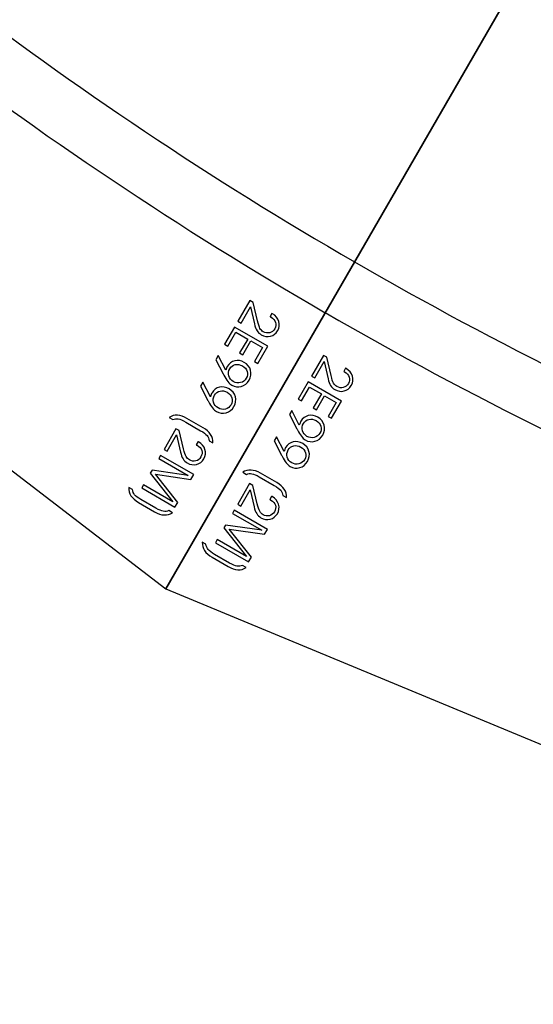
# Model space of a CAD drawing. Units: millimetres. Extents: x -14298 to 15102, y -5538 to 9662.
# Drawn here: x -10956 to -10553, y -4338 to -3566 of the extents above; entities that cross this region are included whole.
import ezdxf

# ---------------------------------------------------------------- set-up
doc = ezdxf.new("R2010")
doc.units = ezdxf.units.MM
doc.header["$MEASUREMENT"] = 0
doc.layers.add('Layer 1', color=7, linetype='Continuous')

msp = doc.modelspace()

# ---------------------------------------------------------------- linework, layer by layer
at = {"layer": 'Layer 1', "color": 1}
for points in [[(-10568.183, -3539.5196), (-10568.183, -3539.5196), (-10841.1802, -4012.3649), (-10841.1802, -4012.3649), (-10841.1802, -4012.3649), (-10841.1802, -4012.3649), (-11516.8882, -3493.8776), (-11516.8882, -3493.8776), (-11516.8882, -3493.8776), (-11516.8882, -3493.8776), (-11130.8102, -3107.802), (-11130.8102, -3107.802), (-11130.8102, -3107.802), (-11130.8102, -3107.802), (-10568.183, -3539.5196), (-10568.183, -3539.5196)], [(-9912.9903, -3810.9007), (-9912.9903, -3810.9007), (-10054.3068, -4338.298), (-10054.3068, -4338.298), (-10054.3068, -4338.298), (-10054.3068, -4338.298), (-10841.1804, -4012.365), (-10841.1804, -4012.365), (-10841.1804, -4012.365), (-10841.1804, -4012.365), (-10568.1793, -3539.5131), (-10568.1793, -3539.5131), (-10568.1793, -3539.5131), (-10568.1793, -3539.5131), (-9912.9903, -3810.9007), (-9912.9903, -3810.9007)]]:
    msp.add_open_spline(points, degree=3, knots=[0, 0, 0, 0, 0.25, 0.25, 0.25, 0.25, 0.5, 0.5, 0.5, 0.5, 0.75, 0.75, 0.75, 0.75, 1, 1, 1, 1], dxfattribs=at)
at = {"layer": 'Layer 1'}
for points in [[(-11307.3808, -3284.2727), (-11124.0593, -3467.593), (-10917.4984, -3626.0923), (-10692.977, -3755.7199)], [(-11339.9075, -3316.7992), (-11153.7434, -3502.9621), (-10943.9796, -3663.919), (-10715.9767, -3795.5566)], [(-10693.0604, -3755.6739), (-10468.5402, -3885.3006), (-10227.9965, -3984.9369), (-9977.5766, -4052.0363)], [(-10716.0605, -3795.5112), (-10488.0588, -3927.148), (-10243.7852, -4028.3292), (-9989.4823, -4096.469)]]:
    msp.add_open_spline(points, degree=3, dxfattribs=at)
for points, knots in [([(-10784.567, -3802.2595), (-10784.567, -3802.2595), (-10775.2362, -3786.098), (-10775.2362, -3786.098), (-10775.2362, -3786.098), (-10775.2362, -3786.098), (-10772.7126, -3787.555), (-10772.7126, -3787.555), (-10772.7126, -3787.555), (-10772.7126, -3787.555), (-10769.2783, -3801.856), (-10769.2783, -3801.856), (-10769.2783, -3801.856), (-10768.6039, -3804.6813), (-10767.9302, -3806.6752), (-10767.2703, -3807.8464), (-10767.2703, -3807.8464), (-10766.6104, -3809.0177), (-10765.741, -3809.9106), (-10764.6656, -3810.5315), (-10764.6656, -3810.5315), (-10763.0341, -3811.4734), (-10761.3585, -3811.7321), (-10759.6352, -3811.3014), (-10759.6352, -3811.3014), (-10757.912, -3810.8706), (-10756.5788, -3809.8316), (-10755.6264, -3808.1819), (-10755.6264, -3808.1819), (-10754.6492, -3806.4893), (-10754.4282, -3804.8083), (-10754.9729, -3803.1415), (-10754.9729, -3803.1415), (-10755.5177, -3801.4744), (-10756.7219, -3800.103), (-10758.5978, -3799.02), (-10758.5978, -3799.02), (-10758.6895, -3798.9671), (-10758.8213, -3798.8992), (-10758.9811, -3798.8232), (-10758.9811, -3798.8232), (-10759.1471, -3798.7436), (-10759.2667, -3798.6828), (-10759.3522, -3798.6334), (-10759.3522, -3798.6334), (-10759.3522, -3798.6334), (-10757.8952, -3796.1098), (-10757.8952, -3796.1098), (-10757.8952, -3796.1098), (-10757.8952, -3796.1098), (-10757.5041, -3796.3356), (-10757.5041, -3796.3356), (-10757.5041, -3796.3356), (-10754.8768, -3797.8525), (-10753.1827, -3799.8571), (-10752.4255, -3802.3555), (-10752.4255, -3802.3555), (-10751.6742, -3804.8504), (-10751.9994, -3807.3185), (-10753.4034, -3809.7504), (-10753.4034, -3809.7504), (-10754.6805, -3811.9623), (-10756.5579, -3813.3794), (-10759.0451, -3814.0047), (-10759.0451, -3814.0047), (-10761.5324, -3814.6298), (-10763.9444, -3814.2637), (-10766.2785, -3812.9161), (-10766.2785, -3812.9161), (-10767.6289, -3812.1364), (-10768.7373, -3811.0648), (-10769.5941, -3809.6983), (-10769.5941, -3809.6983), (-10770.4545, -3808.338), (-10771.1327, -3806.5777), (-10771.6315, -3804.4079), (-10771.6315, -3804.4079), (-10771.6315, -3804.4079), (-10774.667, -3790.9401), (-10774.667, -3790.9401), (-10774.667, -3790.9401), (-10774.667, -3790.9401), (-10782.0435, -3803.7164), (-10782.0435, -3803.7164), (-10782.0435, -3803.7164), (-10782.0435, -3803.7164), (-10784.567, -3802.2595), (-10784.567, -3802.2595)], [0, 0, 0, 0, 0.04545455, 0.04545455, 0.04545455, 0.04545455, 0.09090909, 0.09090909, 0.09090909, 0.09090909, 0.13636364, 0.13636364, 0.13636364, 0.13636364, 0.18181818, 0.18181818, 0.18181818, 0.18181818, 0.22727273, 0.22727273, 0.22727273, 0.22727273, 0.27272727, 0.27272727, 0.27272727, 0.27272727, 0.31818182, 0.31818182, 0.31818182, 0.31818182, 0.36363636, 0.36363636, 0.36363636, 0.36363636, 0.40909091, 0.40909091, 0.40909091, 0.40909091, 0.45454545, 0.45454545, 0.45454545, 0.45454545, 0.5, 0.5, 0.5, 0.5, 0.54545455, 0.54545455, 0.54545455, 0.54545455, 0.59090909, 0.59090909, 0.59090909, 0.59090909, 0.63636364, 0.63636364, 0.63636364, 0.63636364, 0.68181818, 0.68181818, 0.68181818, 0.68181818, 0.72727273, 0.72727273, 0.72727273, 0.72727273, 0.77272727, 0.77272727, 0.77272727, 0.77272727, 0.81818182, 0.81818182, 0.81818182, 0.81818182, 0.86363636, 0.86363636, 0.86363636, 0.86363636, 0.90909091, 0.90909091, 0.90909091, 0.90909091, 0.95454545, 0.95454545, 0.95454545, 0.95454545, 1, 1, 1, 1]), ([(-10774.3275, -3817.7275), (-10774.3275, -3817.7275), (-10780.6527, -3828.6831), (-10780.6527, -3828.6831), (-10780.6527, -3828.6831), (-10780.6527, -3828.6831), (-10783.2312, -3827.1944), (-10783.2312, -3827.1944), (-10783.2312, -3827.1944), (-10783.2312, -3827.1944), (-10776.906, -3816.2388), (-10776.906, -3816.2388), (-10776.906, -3816.2388), (-10776.906, -3816.2388), (-10786.1814, -3810.8837), (-10786.1814, -3810.8837), (-10786.1814, -3810.8837), (-10786.1814, -3810.8837), (-10792.5066, -3821.8392), (-10792.5066, -3821.8392), (-10792.5066, -3821.8392), (-10792.5066, -3821.8392), (-10795.0301, -3820.3823), (-10795.0301, -3820.3823), (-10795.0301, -3820.3823), (-10795.0301, -3820.3823), (-10787.2163, -3806.8482), (-10787.2163, -3806.8482), (-10787.2163, -3806.8482), (-10787.2163, -3806.8482), (-10761.1498, -3821.8977), (-10761.1498, -3821.8977), (-10761.1498, -3821.8977), (-10761.1498, -3821.8977), (-10768.9637, -3835.4317), (-10768.9637, -3835.4317), (-10768.9637, -3835.4317), (-10768.9637, -3835.4317), (-10771.524, -3833.9536), (-10771.524, -3833.9536), (-10771.524, -3833.9536), (-10771.524, -3833.9536), (-10765.1988, -3822.998), (-10765.1988, -3822.998), (-10765.1988, -3822.998), (-10765.1988, -3822.998), (-10774.3275, -3817.7275), (-10774.3275, -3817.7275)], [0, 0, 0, 0, 0.08333333, 0.08333333, 0.08333333, 0.08333333, 0.16666667, 0.16666667, 0.16666667, 0.16666667, 0.25, 0.25, 0.25, 0.25, 0.33333333, 0.33333333, 0.33333333, 0.33333333, 0.41666667, 0.41666667, 0.41666667, 0.41666667, 0.5, 0.5, 0.5, 0.5, 0.58333333, 0.58333333, 0.58333333, 0.58333333, 0.66666667, 0.66666667, 0.66666667, 0.66666667, 0.75, 0.75, 0.75, 0.75, 0.83333333, 0.83333333, 0.83333333, 0.83333333, 0.91666667, 0.91666667, 0.91666667, 0.91666667, 1, 1, 1, 1]), ([(-10801.9939, -3832.4438), (-10801.9939, -3832.4438), (-10800.1453, -3829.242), (-10800.1453, -3829.242), (-10800.1453, -3829.242), (-10800.1453, -3829.242), (-10794.2089, -3840.7756), (-10794.2089, -3840.7756), (-10794.2089, -3840.7756), (-10794.0163, -3840.1455), (-10793.8177, -3839.5758), (-10793.6133, -3839.0665), (-10793.6133, -3839.0665), (-10793.4124, -3838.5633), (-10793.1995, -3838.1241), (-10792.9808, -3837.7453), (-10792.9808, -3837.7453), (-10791.6155, -3835.3807), (-10789.6618, -3833.9016), (-10787.1256, -3833.3047), (-10787.1256, -3833.3047), (-10784.5833, -3832.7113), (-10782.0675, -3833.1374), (-10779.5745, -3834.5767), (-10779.5745, -3834.5767), (-10777.0082, -3836.0584), (-10775.3712, -3838.1196), (-10774.6601, -3840.7543), (-10774.6601, -3840.7543), (-10773.9428, -3843.3925), (-10774.3333, -3846.0022), (-10775.822, -3848.5806), (-10775.822, -3848.5806), (-10777.2825, -3851.1103), (-10779.3209, -3852.7359), (-10781.9435, -3853.4541), (-10781.9435, -3853.4541), (-10784.5633, -3854.1818), (-10787.0813, -3853.8442), (-10789.4888, -3852.4542), (-10789.4888, -3852.4542), (-10791.5785, -3851.2477), (-10793.6583, -3848.6132), (-10795.7222, -3844.5538), (-10795.7222, -3844.5538), (-10795.9235, -3844.1687), (-10796.0798, -3843.8748), (-10796.1874, -3843.6661), (-10796.1874, -3843.6661), (-10796.1874, -3843.6661), (-10801.9939, -3832.4438), (-10801.9939, -3832.4438)], [0, 0, 0, 0, 0.07692308, 0.07692308, 0.07692308, 0.07692308, 0.15384615, 0.15384615, 0.15384615, 0.15384615, 0.23076923, 0.23076923, 0.23076923, 0.23076923, 0.30769231, 0.30769231, 0.30769231, 0.30769231, 0.38461538, 0.38461538, 0.38461538, 0.38461538, 0.46153846, 0.46153846, 0.46153846, 0.46153846, 0.53846154, 0.53846154, 0.53846154, 0.53846154, 0.61538462, 0.61538462, 0.61538462, 0.61538462, 0.69230769, 0.69230769, 0.69230769, 0.69230769, 0.76923077, 0.76923077, 0.76923077, 0.76923077, 0.84615385, 0.84615385, 0.84615385, 0.84615385, 0.92307692, 0.92307692, 0.92307692, 0.92307692, 1, 1, 1, 1]), ([(-10726.7225, -3845.2564), (-10726.7225, -3845.2564), (-10717.3916, -3829.0947), (-10717.3916, -3829.0947), (-10717.3916, -3829.0947), (-10717.3916, -3829.0947), (-10714.8681, -3830.5517), (-10714.8681, -3830.5517), (-10714.8681, -3830.5517), (-10714.8681, -3830.5517), (-10711.4339, -3844.8528), (-10711.4339, -3844.8528), (-10711.4339, -3844.8528), (-10710.7595, -3847.6781), (-10710.0858, -3849.672), (-10709.4259, -3850.8433), (-10709.4259, -3850.8433), (-10708.766, -3852.0146), (-10707.8966, -3852.9075), (-10706.8212, -3853.5284), (-10706.8212, -3853.5284), (-10705.1898, -3854.4703), (-10703.5141, -3854.729), (-10701.7908, -3854.2982), (-10701.7908, -3854.2982), (-10700.0676, -3853.8674), (-10698.7345, -3852.8283), (-10697.782, -3851.1786), (-10697.782, -3851.1786), (-10696.8048, -3849.4861), (-10696.5838, -3847.8051), (-10697.1285, -3846.1382), (-10697.1285, -3846.1382), (-10697.6733, -3844.4711), (-10698.8775, -3843.0997), (-10700.7533, -3842.0167), (-10700.7533, -3842.0167), (-10700.845, -3841.9638), (-10700.9768, -3841.8958), (-10701.1366, -3841.8199), (-10701.1366, -3841.8199), (-10701.3026, -3841.7403), (-10701.4222, -3841.6795), (-10701.5078, -3841.6301), (-10701.5078, -3841.6301), (-10701.5078, -3841.6301), (-10700.0507, -3839.1065), (-10700.0507, -3839.1065), (-10700.0507, -3839.1065), (-10700.0507, -3839.1065), (-10699.6596, -3839.3323), (-10699.6596, -3839.3323), (-10699.6596, -3839.3323), (-10697.0323, -3840.8492), (-10695.3383, -3842.8538), (-10694.581, -3845.3522), (-10694.581, -3845.3522), (-10693.8298, -3847.8471), (-10694.155, -3850.3153), (-10695.559, -3852.7472), (-10695.559, -3852.7472), (-10696.8361, -3854.9591), (-10698.7135, -3856.3763), (-10701.2008, -3857.0015), (-10701.2008, -3857.0015), (-10703.688, -3857.6266), (-10706.1001, -3857.2606), (-10708.4342, -3855.913), (-10708.4342, -3855.913), (-10709.7846, -3855.1333), (-10710.8929, -3854.0617), (-10711.7497, -3852.6952), (-10711.7497, -3852.6952), (-10712.6101, -3851.3349), (-10713.2883, -3849.5746), (-10713.7871, -3847.4047), (-10713.7871, -3847.4047), (-10713.7871, -3847.4047), (-10716.8225, -3833.9368), (-10716.8225, -3833.9368), (-10716.8225, -3833.9368), (-10716.8225, -3833.9368), (-10724.199, -3846.7134), (-10724.199, -3846.7134), (-10724.199, -3846.7134), (-10724.199, -3846.7134), (-10726.7225, -3845.2564), (-10726.7225, -3845.2564)], [0, 0, 0, 0, 0.04545455, 0.04545455, 0.04545455, 0.04545455, 0.09090909, 0.09090909, 0.09090909, 0.09090909, 0.13636364, 0.13636364, 0.13636364, 0.13636364, 0.18181818, 0.18181818, 0.18181818, 0.18181818, 0.22727273, 0.22727273, 0.22727273, 0.22727273, 0.27272727, 0.27272727, 0.27272727, 0.27272727, 0.31818182, 0.31818182, 0.31818182, 0.31818182, 0.36363636, 0.36363636, 0.36363636, 0.36363636, 0.40909091, 0.40909091, 0.40909091, 0.40909091, 0.45454545, 0.45454545, 0.45454545, 0.45454545, 0.5, 0.5, 0.5, 0.5, 0.54545455, 0.54545455, 0.54545455, 0.54545455, 0.59090909, 0.59090909, 0.59090909, 0.59090909, 0.63636364, 0.63636364, 0.63636364, 0.63636364, 0.68181818, 0.68181818, 0.68181818, 0.68181818, 0.72727273, 0.72727273, 0.72727273, 0.72727273, 0.77272727, 0.77272727, 0.77272727, 0.77272727, 0.81818182, 0.81818182, 0.81818182, 0.81818182, 0.86363636, 0.86363636, 0.86363636, 0.86363636, 0.90909091, 0.90909091, 0.90909091, 0.90909091, 0.95454545, 0.95454545, 0.95454545, 0.95454545, 1, 1, 1, 1]), ([(-10791.0182, -3839.5953), (-10792.0483, -3841.3795), (-10792.2928, -3843.2424), (-10791.751, -3845.1683), (-10791.751, -3845.1683), (-10791.2091, -3847.0943), (-10790.0307, -3848.5812), (-10788.2161, -3849.6289), (-10788.2161, -3849.6289), (-10786.3829, -3850.6872), (-10784.4746, -3850.9662), (-10782.5034, -3850.4586), (-10782.5034, -3850.4586), (-10780.532, -3849.9511), (-10779.0384, -3848.8175), (-10778.0188, -3847.0516), (-10778.0188, -3847.0516), (-10777.0346, -3845.3468), (-10776.8202, -3843.5642), (-10777.3729, -3841.7136), (-10777.3729, -3841.7136), (-10777.9221, -3839.8567), (-10779.1486, -3838.3828), (-10781.0428, -3837.2892), (-10781.0428, -3837.2892), (-10782.9309, -3836.1991), (-10784.811, -3835.8713), (-10786.6865, -3836.3118), (-10786.6865, -3836.3118), (-10788.5587, -3836.7463), (-10790.0057, -3837.8416), (-10791.0182, -3839.5953)], [0, 0, 0, 0, 0.125, 0.125, 0.125, 0.125, 0.25, 0.25, 0.25, 0.25, 0.375, 0.375, 0.375, 0.375, 0.5, 0.5, 0.5, 0.5, 0.625, 0.625, 0.625, 0.625, 0.75, 0.75, 0.75, 0.75, 0.875, 0.875, 0.875, 0.875, 1, 1, 1, 1]), ([(-10813.9529, -3853.1573), (-10813.9529, -3853.1573), (-10812.1043, -3849.9555), (-10812.1043, -3849.9555), (-10812.1043, -3849.9555), (-10812.1043, -3849.9555), (-10806.1679, -3861.4891), (-10806.1679, -3861.4891), (-10806.1679, -3861.4891), (-10805.9753, -3860.859), (-10805.7767, -3860.2893), (-10805.5723, -3859.78), (-10805.5723, -3859.78), (-10805.3714, -3859.2768), (-10805.1585, -3858.8376), (-10804.9398, -3858.4588), (-10804.9398, -3858.4588), (-10803.5745, -3856.0942), (-10801.6208, -3854.6151), (-10799.0846, -3854.0182), (-10799.0846, -3854.0182), (-10796.5423, -3853.4248), (-10794.0265, -3853.8509), (-10791.5335, -3855.2902), (-10791.5335, -3855.2902), (-10788.9672, -3856.7719), (-10787.3302, -3858.8331), (-10786.6191, -3861.4678), (-10786.6191, -3861.4678), (-10785.9018, -3864.106), (-10786.2923, -3866.7157), (-10787.781, -3869.2941), (-10787.781, -3869.2941), (-10789.2415, -3871.8238), (-10791.2799, -3873.4494), (-10793.9025, -3874.1676), (-10793.9025, -3874.1676), (-10796.5223, -3874.8953), (-10799.0403, -3874.5577), (-10801.4478, -3873.1677), (-10801.4478, -3873.1677), (-10803.5375, -3871.9612), (-10805.6173, -3869.3267), (-10807.6812, -3865.2673), (-10807.6812, -3865.2673), (-10807.8825, -3864.8822), (-10808.0388, -3864.5883), (-10808.1464, -3864.3796), (-10808.1464, -3864.3796), (-10808.1464, -3864.3796), (-10813.9529, -3853.1573), (-10813.9529, -3853.1573)], [0, 0, 0, 0, 0.07692308, 0.07692308, 0.07692308, 0.07692308, 0.15384615, 0.15384615, 0.15384615, 0.15384615, 0.23076923, 0.23076923, 0.23076923, 0.23076923, 0.30769231, 0.30769231, 0.30769231, 0.30769231, 0.38461538, 0.38461538, 0.38461538, 0.38461538, 0.46153846, 0.46153846, 0.46153846, 0.46153846, 0.53846154, 0.53846154, 0.53846154, 0.53846154, 0.61538462, 0.61538462, 0.61538462, 0.61538462, 0.69230769, 0.69230769, 0.69230769, 0.69230769, 0.76923077, 0.76923077, 0.76923077, 0.76923077, 0.84615385, 0.84615385, 0.84615385, 0.84615385, 0.92307692, 0.92307692, 0.92307692, 0.92307692, 1, 1, 1, 1]), ([(-10716.4832, -3860.7246), (-10716.4832, -3860.7246), (-10722.8085, -3871.6803), (-10722.8085, -3871.6803), (-10722.8085, -3871.6803), (-10722.8085, -3871.6803), (-10725.387, -3870.1916), (-10725.387, -3870.1916), (-10725.387, -3870.1916), (-10725.387, -3870.1916), (-10719.0617, -3859.2359), (-10719.0617, -3859.2359), (-10719.0617, -3859.2359), (-10719.0617, -3859.2359), (-10728.3371, -3853.8807), (-10728.3371, -3853.8807), (-10728.3371, -3853.8807), (-10728.3371, -3853.8807), (-10734.6623, -3864.8364), (-10734.6623, -3864.8364), (-10734.6623, -3864.8364), (-10734.6623, -3864.8364), (-10737.1859, -3863.3795), (-10737.1859, -3863.3795), (-10737.1859, -3863.3795), (-10737.1859, -3863.3795), (-10729.3719, -3849.8453), (-10729.3719, -3849.8453), (-10729.3719, -3849.8453), (-10729.3719, -3849.8453), (-10703.3056, -3864.8946), (-10703.3056, -3864.8946), (-10703.3056, -3864.8946), (-10703.3056, -3864.8946), (-10711.1196, -3878.4288), (-10711.1196, -3878.4288), (-10711.1196, -3878.4288), (-10711.1196, -3878.4288), (-10713.6798, -3876.9507), (-10713.6798, -3876.9507), (-10713.6798, -3876.9507), (-10713.6798, -3876.9507), (-10707.3545, -3865.995), (-10707.3545, -3865.995), (-10707.3545, -3865.995), (-10707.3545, -3865.995), (-10716.4832, -3860.7246), (-10716.4832, -3860.7246)], [0, 0, 0, 0, 0.08333333, 0.08333333, 0.08333333, 0.08333333, 0.16666667, 0.16666667, 0.16666667, 0.16666667, 0.25, 0.25, 0.25, 0.25, 0.33333333, 0.33333333, 0.33333333, 0.33333333, 0.41666667, 0.41666667, 0.41666667, 0.41666667, 0.5, 0.5, 0.5, 0.5, 0.58333333, 0.58333333, 0.58333333, 0.58333333, 0.66666667, 0.66666667, 0.66666667, 0.66666667, 0.75, 0.75, 0.75, 0.75, 0.83333333, 0.83333333, 0.83333333, 0.83333333, 0.91666667, 0.91666667, 0.91666667, 0.91666667, 1, 1, 1, 1]), ([(-10802.9772, -3860.3088), (-10804.0073, -3862.093), (-10804.2518, -3863.9559), (-10803.71, -3865.8818), (-10803.71, -3865.8818), (-10803.1681, -3867.8078), (-10801.9897, -3869.2947), (-10800.1751, -3870.3424), (-10800.1751, -3870.3424), (-10798.3419, -3871.4007), (-10796.4336, -3871.6797), (-10794.4624, -3871.1721), (-10794.4624, -3871.1721), (-10792.491, -3870.6646), (-10790.9974, -3869.531), (-10789.9778, -3867.7651), (-10789.9778, -3867.7651), (-10788.9936, -3866.0603), (-10788.7792, -3864.2777), (-10789.3319, -3862.4271), (-10789.3319, -3862.4271), (-10789.8811, -3860.5702), (-10791.1076, -3859.0963), (-10793.0018, -3858.0027), (-10793.0018, -3858.0027), (-10794.8899, -3856.9126), (-10796.77, -3856.5848), (-10798.6455, -3857.0253), (-10798.6455, -3857.0253), (-10800.5177, -3857.4598), (-10801.9647, -3858.5551), (-10802.9772, -3860.3088)], [0, 0, 0, 0, 0.125, 0.125, 0.125, 0.125, 0.25, 0.25, 0.25, 0.25, 0.375, 0.375, 0.375, 0.375, 0.5, 0.5, 0.5, 0.5, 0.625, 0.625, 0.625, 0.625, 0.75, 0.75, 0.75, 0.75, 0.875, 0.875, 0.875, 0.875, 1, 1, 1, 1]), ([(-10804.212, -3897.6827), (-10804.212, -3897.6827), (-10807.1144, -3896.007), (-10807.1144, -3896.007), (-10807.1144, -3896.007), (-10807.355, -3894.4341), (-10807.9345, -3893.0812), (-10808.8527, -3891.9482), (-10808.8527, -3891.9482), (-10809.7709, -3890.8152), (-10811.4429, -3889.5484), (-10813.8687, -3888.1479), (-10813.8687, -3888.1479), (-10813.8687, -3888.1479), (-10825.6248, -3881.3605), (-10825.6248, -3881.3605), (-10825.6248, -3881.3605), (-10828.0628, -3879.9529), (-10830.0021, -3879.1348), (-10831.4424, -3878.9061), (-10831.4424, -3878.9061), (-10832.8827, -3878.6774), (-10834.3441, -3878.852), (-10835.8265, -3879.43), (-10835.8265, -3879.43), (-10835.8265, -3879.43), (-10838.7105, -3877.7649), (-10838.7105, -3877.7649), (-10838.7105, -3877.7649), (-10836.664, -3876.478), (-10834.4771, -3875.9075), (-10832.1464, -3876.0474), (-10832.1464, -3876.0474), (-10829.8121, -3876.1812), (-10827.3025, -3877.0272), (-10824.6201, -3878.576), (-10824.6201, -3878.576), (-10824.6201, -3878.576), (-10811.978, -3885.8749), (-10811.978, -3885.8749), (-10811.978, -3885.8749), (-10809.2955, -3887.4236), (-10807.308, -3889.1739), (-10806.025, -3891.1286), (-10806.025, -3891.1286), (-10804.7384, -3893.0771), (-10804.1329, -3895.2598), (-10804.212, -3897.6827)], [0, 0, 0, 0, 0.08333333, 0.08333333, 0.08333333, 0.08333333, 0.16666667, 0.16666667, 0.16666667, 0.16666667, 0.25, 0.25, 0.25, 0.25, 0.33333333, 0.33333333, 0.33333333, 0.33333333, 0.41666667, 0.41666667, 0.41666667, 0.41666667, 0.5, 0.5, 0.5, 0.5, 0.58333333, 0.58333333, 0.58333333, 0.58333333, 0.66666667, 0.66666667, 0.66666667, 0.66666667, 0.75, 0.75, 0.75, 0.75, 0.83333333, 0.83333333, 0.83333333, 0.83333333, 0.91666667, 0.91666667, 0.91666667, 0.91666667, 1, 1, 1, 1]), ([(-10744.1497, -3875.4411), (-10744.1497, -3875.4411), (-10742.3012, -3872.2393), (-10742.3012, -3872.2393), (-10742.3012, -3872.2393), (-10742.3012, -3872.2393), (-10736.3649, -3883.7729), (-10736.3649, -3883.7729), (-10736.3649, -3883.7729), (-10736.1722, -3883.1428), (-10735.9736, -3882.5731), (-10735.7693, -3882.0638), (-10735.7693, -3882.0638), (-10735.5683, -3881.5606), (-10735.3554, -3881.1214), (-10735.1367, -3880.7426), (-10735.1367, -3880.7426), (-10733.7714, -3878.3779), (-10731.8177, -3876.8988), (-10729.2815, -3876.3019), (-10729.2815, -3876.3019), (-10726.7392, -3875.7085), (-10724.2234, -3876.1346), (-10721.7304, -3877.5739), (-10721.7304, -3877.5739), (-10719.1641, -3879.0555), (-10717.5272, -3881.1168), (-10716.816, -3883.7514), (-10716.816, -3883.7514), (-10716.0988, -3886.3897), (-10716.4893, -3888.9994), (-10717.978, -3891.5779), (-10717.978, -3891.5779), (-10719.4386, -3894.1076), (-10721.477, -3895.7333), (-10724.0995, -3896.4514), (-10724.0995, -3896.4514), (-10726.7194, -3897.1792), (-10729.2373, -3896.8416), (-10731.6448, -3895.4516), (-10731.6448, -3895.4516), (-10733.7345, -3894.2451), (-10735.8144, -3891.6106), (-10737.8782, -3887.5512), (-10737.8782, -3887.5512), (-10738.0795, -3887.1661), (-10738.2358, -3886.8722), (-10738.3433, -3886.6635), (-10738.3433, -3886.6635), (-10738.3433, -3886.6635), (-10744.1497, -3875.4411), (-10744.1497, -3875.4411)], [0, 0, 0, 0, 0.07692308, 0.07692308, 0.07692308, 0.07692308, 0.15384615, 0.15384615, 0.15384615, 0.15384615, 0.23076923, 0.23076923, 0.23076923, 0.23076923, 0.30769231, 0.30769231, 0.30769231, 0.30769231, 0.38461538, 0.38461538, 0.38461538, 0.38461538, 0.46153846, 0.46153846, 0.46153846, 0.46153846, 0.53846154, 0.53846154, 0.53846154, 0.53846154, 0.61538462, 0.61538462, 0.61538462, 0.61538462, 0.69230769, 0.69230769, 0.69230769, 0.69230769, 0.76923077, 0.76923077, 0.76923077, 0.76923077, 0.84615385, 0.84615385, 0.84615385, 0.84615385, 0.92307692, 0.92307692, 0.92307692, 0.92307692, 1, 1, 1, 1]), ([(-10733.1742, -3882.5926), (-10734.2043, -3884.3768), (-10734.4488, -3886.2398), (-10733.907, -3888.1657), (-10733.907, -3888.1657), (-10733.3651, -3890.0917), (-10732.1868, -3891.5786), (-10730.3721, -3892.6263), (-10730.3721, -3892.6263), (-10728.539, -3893.6846), (-10726.6307, -3893.9635), (-10724.6594, -3893.4559), (-10724.6594, -3893.4559), (-10722.688, -3892.9484), (-10721.1944, -3891.8148), (-10720.1748, -3890.0488), (-10720.1748, -3890.0488), (-10719.1906, -3888.3441), (-10718.9761, -3886.5614), (-10719.5288, -3884.7107), (-10719.5288, -3884.7107), (-10720.0781, -3882.8538), (-10721.3045, -3881.38), (-10723.1987, -3880.2864), (-10723.1987, -3880.2864), (-10725.0868, -3879.1963), (-10726.9669, -3878.8685), (-10728.8424, -3879.3091), (-10728.8424, -3879.3091), (-10730.7146, -3879.7436), (-10732.1617, -3880.8389), (-10733.1742, -3882.5926)], [0, 0, 0, 0, 0.125, 0.125, 0.125, 0.125, 0.25, 0.25, 0.25, 0.25, 0.375, 0.375, 0.375, 0.375, 0.5, 0.5, 0.5, 0.5, 0.625, 0.625, 0.625, 0.625, 0.75, 0.75, 0.75, 0.75, 0.875, 0.875, 0.875, 0.875, 1, 1, 1, 1]), ([(-10842.6332, -3902.8331), (-10842.6332, -3902.8331), (-10833.3024, -3886.6716), (-10833.3024, -3886.6716), (-10833.3024, -3886.6716), (-10833.3024, -3886.6716), (-10830.7788, -3888.1286), (-10830.7788, -3888.1286), (-10830.7788, -3888.1286), (-10830.7788, -3888.1286), (-10827.3445, -3902.4296), (-10827.3445, -3902.4296), (-10827.3445, -3902.4296), (-10826.6701, -3905.2549), (-10825.9964, -3907.2488), (-10825.3365, -3908.42), (-10825.3365, -3908.42), (-10824.6766, -3909.5913), (-10823.8072, -3910.4842), (-10822.7318, -3911.1051), (-10822.7318, -3911.1051), (-10821.1003, -3912.047), (-10819.4247, -3912.3057), (-10817.7014, -3911.875), (-10817.7014, -3911.875), (-10815.9782, -3911.4442), (-10814.645, -3910.4052), (-10813.6926, -3908.7555), (-10813.6926, -3908.7555), (-10812.7154, -3907.0629), (-10812.4944, -3905.3819), (-10813.0391, -3903.7151), (-10813.0391, -3903.7151), (-10813.5839, -3902.048), (-10814.7881, -3900.6766), (-10816.664, -3899.5936), (-10816.664, -3899.5936), (-10816.7557, -3899.5407), (-10816.8875, -3899.4728), (-10817.0473, -3899.3968), (-10817.0473, -3899.3968), (-10817.2133, -3899.3172), (-10817.3329, -3899.2564), (-10817.4184, -3899.207), (-10817.4184, -3899.207), (-10817.4184, -3899.207), (-10815.9614, -3896.6834), (-10815.9614, -3896.6834), (-10815.9614, -3896.6834), (-10815.9614, -3896.6834), (-10815.5703, -3896.9092), (-10815.5703, -3896.9092), (-10815.5703, -3896.9092), (-10812.943, -3898.4261), (-10811.2489, -3900.4307), (-10810.4917, -3902.9291), (-10810.4917, -3902.9291), (-10809.7404, -3905.424), (-10810.0656, -3907.8921), (-10811.4696, -3910.324), (-10811.4696, -3910.324), (-10812.7467, -3912.5359), (-10814.6241, -3913.953), (-10817.1113, -3914.5783), (-10817.1113, -3914.5783), (-10819.5986, -3915.2034), (-10822.0106, -3914.8373), (-10824.3447, -3913.4897), (-10824.3447, -3913.4897), (-10825.6951, -3912.71), (-10826.8035, -3911.6384), (-10827.6603, -3910.2719), (-10827.6603, -3910.2719), (-10828.5207, -3908.9116), (-10829.1989, -3907.1513), (-10829.6977, -3904.9815), (-10829.6977, -3904.9815), (-10829.6977, -3904.9815), (-10832.7332, -3891.5137), (-10832.7332, -3891.5137), (-10832.7332, -3891.5137), (-10832.7332, -3891.5137), (-10840.1097, -3904.29), (-10840.1097, -3904.29), (-10840.1097, -3904.29), (-10840.1097, -3904.29), (-10842.6332, -3902.8331), (-10842.6332, -3902.8331)], [0, 0, 0, 0, 0.04545455, 0.04545455, 0.04545455, 0.04545455, 0.09090909, 0.09090909, 0.09090909, 0.09090909, 0.13636364, 0.13636364, 0.13636364, 0.13636364, 0.18181818, 0.18181818, 0.18181818, 0.18181818, 0.22727273, 0.22727273, 0.22727273, 0.22727273, 0.27272727, 0.27272727, 0.27272727, 0.27272727, 0.31818182, 0.31818182, 0.31818182, 0.31818182, 0.36363636, 0.36363636, 0.36363636, 0.36363636, 0.40909091, 0.40909091, 0.40909091, 0.40909091, 0.45454545, 0.45454545, 0.45454545, 0.45454545, 0.5, 0.5, 0.5, 0.5, 0.54545455, 0.54545455, 0.54545455, 0.54545455, 0.59090909, 0.59090909, 0.59090909, 0.59090909, 0.63636364, 0.63636364, 0.63636364, 0.63636364, 0.68181818, 0.68181818, 0.68181818, 0.68181818, 0.72727273, 0.72727273, 0.72727273, 0.72727273, 0.77272727, 0.77272727, 0.77272727, 0.77272727, 0.81818182, 0.81818182, 0.81818182, 0.81818182, 0.86363636, 0.86363636, 0.86363636, 0.86363636, 0.90909091, 0.90909091, 0.90909091, 0.90909091, 0.95454545, 0.95454545, 0.95454545, 0.95454545, 1, 1, 1, 1]), ([(-10756.1088, -3896.1549), (-10756.1088, -3896.1549), (-10754.2603, -3892.9531), (-10754.2603, -3892.9531), (-10754.2603, -3892.9531), (-10754.2603, -3892.9531), (-10748.324, -3904.4867), (-10748.324, -3904.4867), (-10748.324, -3904.4867), (-10748.1313, -3903.8566), (-10747.9327, -3903.2869), (-10747.7284, -3902.7776), (-10747.7284, -3902.7776), (-10747.5274, -3902.2744), (-10747.3145, -3901.8352), (-10747.0958, -3901.4564), (-10747.0958, -3901.4564), (-10745.7305, -3899.0917), (-10743.7768, -3897.6126), (-10741.2406, -3897.0157), (-10741.2406, -3897.0157), (-10738.6983, -3896.4223), (-10736.1825, -3896.8484), (-10733.6895, -3898.2877), (-10733.6895, -3898.2877), (-10731.1232, -3899.7693), (-10729.4863, -3901.8306), (-10728.7751, -3904.4652), (-10728.7751, -3904.4652), (-10728.0579, -3907.1035), (-10728.4484, -3909.7132), (-10729.9371, -3912.2917), (-10729.9371, -3912.2917), (-10731.3977, -3914.8214), (-10733.4361, -3916.4471), (-10736.0586, -3917.1652), (-10736.0586, -3917.1652), (-10738.6785, -3917.893), (-10741.1964, -3917.5554), (-10743.6039, -3916.1654), (-10743.6039, -3916.1654), (-10745.6936, -3914.9589), (-10747.7735, -3912.3244), (-10749.8373, -3908.265), (-10749.8373, -3908.265), (-10750.0386, -3907.8799), (-10750.1949, -3907.586), (-10750.3024, -3907.3773), (-10750.3024, -3907.3773), (-10750.3024, -3907.3773), (-10756.1088, -3896.1549), (-10756.1088, -3896.1549)], [0, 0, 0, 0, 0.07692308, 0.07692308, 0.07692308, 0.07692308, 0.15384615, 0.15384615, 0.15384615, 0.15384615, 0.23076923, 0.23076923, 0.23076923, 0.23076923, 0.30769231, 0.30769231, 0.30769231, 0.30769231, 0.38461538, 0.38461538, 0.38461538, 0.38461538, 0.46153846, 0.46153846, 0.46153846, 0.46153846, 0.53846154, 0.53846154, 0.53846154, 0.53846154, 0.61538462, 0.61538462, 0.61538462, 0.61538462, 0.69230769, 0.69230769, 0.69230769, 0.69230769, 0.76923077, 0.76923077, 0.76923077, 0.76923077, 0.84615385, 0.84615385, 0.84615385, 0.84615385, 0.92307692, 0.92307692, 0.92307692, 0.92307692, 1, 1, 1, 1]), ([(-10745.1333, -3903.3064), (-10746.1634, -3905.0906), (-10746.4079, -3906.9536), (-10745.8661, -3908.8795), (-10745.8661, -3908.8795), (-10745.3242, -3910.8055), (-10744.1459, -3912.2924), (-10742.3312, -3913.3401), (-10742.3312, -3913.3401), (-10740.4981, -3914.3984), (-10738.5898, -3914.6773), (-10736.6185, -3914.1697), (-10736.6185, -3914.1697), (-10734.6471, -3913.6622), (-10733.1535, -3912.5286), (-10732.1339, -3910.7626), (-10732.1339, -3910.7626), (-10731.1497, -3909.0579), (-10730.9352, -3907.2752), (-10731.4879, -3905.4245), (-10731.4879, -3905.4245), (-10732.0372, -3903.5676), (-10733.2636, -3902.0938), (-10735.1578, -3901.0002), (-10735.1578, -3901.0002), (-10737.0459, -3899.9101), (-10738.926, -3899.5823), (-10740.8015, -3900.0229), (-10740.8015, -3900.0229), (-10742.6737, -3900.4574), (-10744.1208, -3901.5527), (-10745.1333, -3903.3064)], [0, 0, 0, 0, 0.125, 0.125, 0.125, 0.125, 0.25, 0.25, 0.25, 0.25, 0.375, 0.375, 0.375, 0.375, 0.5, 0.5, 0.5, 0.5, 0.625, 0.625, 0.625, 0.625, 0.75, 0.75, 0.75, 0.75, 0.875, 0.875, 0.875, 0.875, 1, 1, 1, 1]), ([(-10845.3636, -3907.5624), (-10845.3636, -3907.5624), (-10819.2972, -3922.6118), (-10819.2972, -3922.6118), (-10819.2972, -3922.6118), (-10819.2972, -3922.6118), (-10821.4773, -3926.3879), (-10821.4773, -3926.3879), (-10821.4773, -3926.3879), (-10821.4773, -3926.3879), (-10849.3472, -3922.3221), (-10849.3472, -3922.3221), (-10849.3472, -3922.3221), (-10849.3472, -3922.3221), (-10831.8735, -3944.3946), (-10831.8735, -3944.3946), (-10831.8735, -3944.3946), (-10831.8735, -3944.3946), (-10834.0536, -3948.1707), (-10834.0536, -3948.1707), (-10834.0536, -3948.1707), (-10834.0536, -3948.1707), (-10860.12, -3933.1212), (-10860.12, -3933.1212), (-10860.12, -3933.1212), (-10860.12, -3933.1212), (-10858.7054, -3930.6711), (-10858.7054, -3930.6711), (-10858.7054, -3930.6711), (-10858.7054, -3930.6711), (-10835.682, -3943.9637), (-10835.682, -3943.9637), (-10835.682, -3943.9637), (-10835.682, -3943.9637), (-10853.4138, -3921.5058), (-10853.4138, -3921.5058), (-10853.4138, -3921.5058), (-10853.4138, -3921.5058), (-10852.0803, -3919.1961), (-10852.0803, -3919.1961), (-10852.0803, -3919.1961), (-10852.0803, -3919.1961), (-10823.7653, -3923.3235), (-10823.7653, -3923.3235), (-10823.7653, -3923.3235), (-10823.7653, -3923.3235), (-10846.7888, -3910.0309), (-10846.7888, -3910.0309), (-10846.7888, -3910.0309), (-10846.7888, -3910.0309), (-10845.3636, -3907.5624), (-10845.3636, -3907.5624)], [0, 0, 0, 0, 0.07692308, 0.07692308, 0.07692308, 0.07692308, 0.15384615, 0.15384615, 0.15384615, 0.15384615, 0.23076923, 0.23076923, 0.23076923, 0.23076923, 0.30769231, 0.30769231, 0.30769231, 0.30769231, 0.38461538, 0.38461538, 0.38461538, 0.38461538, 0.46153846, 0.46153846, 0.46153846, 0.46153846, 0.53846154, 0.53846154, 0.53846154, 0.53846154, 0.61538462, 0.61538462, 0.61538462, 0.61538462, 0.69230769, 0.69230769, 0.69230769, 0.69230769, 0.76923077, 0.76923077, 0.76923077, 0.76923077, 0.84615385, 0.84615385, 0.84615385, 0.84615385, 0.92307692, 0.92307692, 0.92307692, 0.92307692, 1, 1, 1, 1]), ([(-10746.3683, -3940.6807), (-10746.3683, -3940.6807), (-10749.2707, -3939.005), (-10749.2707, -3939.005), (-10749.2707, -3939.005), (-10749.5113, -3937.4321), (-10750.0908, -3936.0792), (-10751.009, -3934.9462), (-10751.009, -3934.9462), (-10751.9272, -3933.8132), (-10753.5992, -3932.5464), (-10756.0249, -3931.1459), (-10756.0249, -3931.1459), (-10756.0249, -3931.1459), (-10767.781, -3924.3585), (-10767.781, -3924.3585), (-10767.781, -3924.3585), (-10770.2189, -3922.951), (-10772.1582, -3922.1329), (-10773.5985, -3921.9042), (-10773.5985, -3921.9042), (-10775.0388, -3921.6755), (-10776.5002, -3921.8501), (-10777.9826, -3922.4281), (-10777.9826, -3922.4281), (-10777.9826, -3922.4281), (-10780.8666, -3920.763), (-10780.8666, -3920.763), (-10780.8666, -3920.763), (-10778.8201, -3919.4761), (-10776.6332, -3918.9056), (-10774.3025, -3919.0455), (-10774.3025, -3919.0455), (-10771.9682, -3919.1792), (-10769.4586, -3920.0253), (-10766.7762, -3921.574), (-10766.7762, -3921.574), (-10766.7762, -3921.574), (-10754.1342, -3928.8728), (-10754.1342, -3928.8728), (-10754.1342, -3928.8728), (-10751.4517, -3930.4215), (-10749.4642, -3932.1719), (-10748.1812, -3934.1266), (-10748.1812, -3934.1266), (-10746.8947, -3936.0751), (-10746.2892, -3938.2578), (-10746.3683, -3940.6807)], [0, 0, 0, 0, 0.08333333, 0.08333333, 0.08333333, 0.08333333, 0.16666667, 0.16666667, 0.16666667, 0.16666667, 0.25, 0.25, 0.25, 0.25, 0.33333333, 0.33333333, 0.33333333, 0.33333333, 0.41666667, 0.41666667, 0.41666667, 0.41666667, 0.5, 0.5, 0.5, 0.5, 0.58333333, 0.58333333, 0.58333333, 0.58333333, 0.66666667, 0.66666667, 0.66666667, 0.66666667, 0.75, 0.75, 0.75, 0.75, 0.83333333, 0.83333333, 0.83333333, 0.83333333, 0.91666667, 0.91666667, 0.91666667, 0.91666667, 1, 1, 1, 1]), ([(-10835.9119, -3952.5888), (-10837.9707, -3953.8687), (-10840.1637, -3954.4356), (-10842.4944, -3954.2957), (-10842.4944, -3954.2957), (-10844.8287, -3954.1619), (-10847.3383, -3953.3159), (-10850.0208, -3951.7672), (-10850.0208, -3951.7672), (-10850.0208, -3951.7672), (-10862.6629, -3944.4682), (-10862.6629, -3944.4682), (-10862.6629, -3944.4682), (-10865.3453, -3942.9195), (-10867.3328, -3941.1692), (-10868.6158, -3939.2145), (-10868.6158, -3939.2145), (-10869.9023, -3937.266), (-10870.5018, -3935.0869), (-10870.4105, -3932.6711), (-10870.4105, -3932.6711), (-10870.4105, -3932.6711), (-10867.5265, -3934.3362), (-10867.5265, -3934.3362), (-10867.5265, -3934.3362), (-10867.2893, -3935.915), (-10866.7099, -3937.268), (-10865.7917, -3938.401), (-10865.7917, -3938.401), (-10864.8699, -3939.5279), (-10863.1918, -3940.7982), (-10860.7538, -3942.2058), (-10860.7538, -3942.2058), (-10860.7538, -3942.2058), (-10848.9976, -3948.9932), (-10848.9976, -3948.9932), (-10848.9976, -3948.9932), (-10846.5719, -3950.3937), (-10844.6388, -3951.2083), (-10843.202, -3951.4432), (-10843.202, -3951.4432), (-10841.7617, -3951.6719), (-10840.3003, -3951.4972), (-10838.8143, -3950.9131), (-10838.8143, -3950.9131), (-10838.8143, -3950.9131), (-10835.9119, -3952.5888), (-10835.9119, -3952.5888)], [0, 0, 0, 0, 0.08333333, 0.08333333, 0.08333333, 0.08333333, 0.16666667, 0.16666667, 0.16666667, 0.16666667, 0.25, 0.25, 0.25, 0.25, 0.33333333, 0.33333333, 0.33333333, 0.33333333, 0.41666667, 0.41666667, 0.41666667, 0.41666667, 0.5, 0.5, 0.5, 0.5, 0.58333333, 0.58333333, 0.58333333, 0.58333333, 0.66666667, 0.66666667, 0.66666667, 0.66666667, 0.75, 0.75, 0.75, 0.75, 0.83333333, 0.83333333, 0.83333333, 0.83333333, 0.91666667, 0.91666667, 0.91666667, 0.91666667, 1, 1, 1, 1]), ([(-10784.7895, -3945.8314), (-10784.7895, -3945.8314), (-10775.4586, -3929.6697), (-10775.4586, -3929.6697), (-10775.4586, -3929.6697), (-10775.4586, -3929.6697), (-10772.9351, -3931.1267), (-10772.9351, -3931.1267), (-10772.9351, -3931.1267), (-10772.9351, -3931.1267), (-10769.5009, -3945.4278), (-10769.5009, -3945.4278), (-10769.5009, -3945.4278), (-10768.8265, -3948.2531), (-10768.1528, -3950.247), (-10767.4929, -3951.4183), (-10767.4929, -3951.4183), (-10766.833, -3952.5896), (-10765.9636, -3953.4825), (-10764.8882, -3954.1034), (-10764.8882, -3954.1034), (-10763.2568, -3955.0453), (-10761.5811, -3955.304), (-10759.8578, -3954.8732), (-10759.8578, -3954.8732), (-10758.1346, -3954.4424), (-10756.8015, -3953.4033), (-10755.849, -3951.7536), (-10755.849, -3951.7536), (-10754.8718, -3950.0611), (-10754.6508, -3948.3801), (-10755.1955, -3946.7132), (-10755.1955, -3946.7132), (-10755.7403, -3945.0461), (-10756.9445, -3943.6747), (-10758.8203, -3942.5917), (-10758.8203, -3942.5917), (-10758.912, -3942.5388), (-10759.0438, -3942.4708), (-10759.2036, -3942.3949), (-10759.2036, -3942.3949), (-10759.3696, -3942.3153), (-10759.4892, -3942.2545), (-10759.5748, -3942.2051), (-10759.5748, -3942.2051), (-10759.5748, -3942.2051), (-10758.1177, -3939.6815), (-10758.1177, -3939.6815), (-10758.1177, -3939.6815), (-10758.1177, -3939.6815), (-10757.7266, -3939.9073), (-10757.7266, -3939.9073), (-10757.7266, -3939.9073), (-10755.0993, -3941.4242), (-10753.4053, -3943.4288), (-10752.648, -3945.9272), (-10752.648, -3945.9272), (-10751.8968, -3948.4221), (-10752.222, -3950.8903), (-10753.626, -3953.3222), (-10753.626, -3953.3222), (-10754.9031, -3955.5341), (-10756.7805, -3956.9513), (-10759.2678, -3957.5765), (-10759.2678, -3957.5765), (-10761.755, -3958.2016), (-10764.1671, -3957.8356), (-10766.5012, -3956.488), (-10766.5012, -3956.488), (-10767.8516, -3955.7083), (-10768.9599, -3954.6367), (-10769.8167, -3953.2702), (-10769.8167, -3953.2702), (-10770.6771, -3951.9099), (-10771.3553, -3950.1496), (-10771.8541, -3947.9797), (-10771.8541, -3947.9797), (-10771.8541, -3947.9797), (-10774.8895, -3934.5118), (-10774.8895, -3934.5118), (-10774.8895, -3934.5118), (-10774.8895, -3934.5118), (-10782.266, -3947.2884), (-10782.266, -3947.2884), (-10782.266, -3947.2884), (-10782.266, -3947.2884), (-10784.7895, -3945.8314), (-10784.7895, -3945.8314)], [0, 0, 0, 0, 0.04545455, 0.04545455, 0.04545455, 0.04545455, 0.09090909, 0.09090909, 0.09090909, 0.09090909, 0.13636364, 0.13636364, 0.13636364, 0.13636364, 0.18181818, 0.18181818, 0.18181818, 0.18181818, 0.22727273, 0.22727273, 0.22727273, 0.22727273, 0.27272727, 0.27272727, 0.27272727, 0.27272727, 0.31818182, 0.31818182, 0.31818182, 0.31818182, 0.36363636, 0.36363636, 0.36363636, 0.36363636, 0.40909091, 0.40909091, 0.40909091, 0.40909091, 0.45454545, 0.45454545, 0.45454545, 0.45454545, 0.5, 0.5, 0.5, 0.5, 0.54545455, 0.54545455, 0.54545455, 0.54545455, 0.59090909, 0.59090909, 0.59090909, 0.59090909, 0.63636364, 0.63636364, 0.63636364, 0.63636364, 0.68181818, 0.68181818, 0.68181818, 0.68181818, 0.72727273, 0.72727273, 0.72727273, 0.72727273, 0.77272727, 0.77272727, 0.77272727, 0.77272727, 0.81818182, 0.81818182, 0.81818182, 0.81818182, 0.86363636, 0.86363636, 0.86363636, 0.86363636, 0.90909091, 0.90909091, 0.90909091, 0.90909091, 0.95454545, 0.95454545, 0.95454545, 0.95454545, 1, 1, 1, 1]), ([(-10787.52, -3950.5608), (-10787.52, -3950.5608), (-10761.4538, -3965.6102), (-10761.4538, -3965.6102), (-10761.4538, -3965.6102), (-10761.4538, -3965.6102), (-10763.6339, -3969.3863), (-10763.6339, -3969.3863), (-10763.6339, -3969.3863), (-10763.6339, -3969.3863), (-10791.5038, -3965.3206), (-10791.5038, -3965.3206), (-10791.5038, -3965.3206), (-10791.5038, -3965.3206), (-10774.0302, -3987.3932), (-10774.0302, -3987.3932), (-10774.0302, -3987.3932), (-10774.0302, -3987.3932), (-10776.2104, -3991.1694), (-10776.2104, -3991.1694), (-10776.2104, -3991.1694), (-10776.2104, -3991.1694), (-10802.2766, -3976.12), (-10802.2766, -3976.12), (-10802.2766, -3976.12), (-10802.2766, -3976.12), (-10800.862, -3973.6699), (-10800.862, -3973.6699), (-10800.862, -3973.6699), (-10800.862, -3973.6699), (-10777.8387, -3986.9624), (-10777.8387, -3986.9624), (-10777.8387, -3986.9624), (-10777.8387, -3986.9624), (-10795.5704, -3964.5044), (-10795.5704, -3964.5044), (-10795.5704, -3964.5044), (-10795.5704, -3964.5044), (-10794.2368, -3962.1947), (-10794.2368, -3962.1947), (-10794.2368, -3962.1947), (-10794.2368, -3962.1947), (-10765.9219, -3966.3219), (-10765.9219, -3966.3219), (-10765.9219, -3966.3219), (-10765.9219, -3966.3219), (-10788.9452, -3953.0293), (-10788.9452, -3953.0293), (-10788.9452, -3953.0293), (-10788.9452, -3953.0293), (-10787.52, -3950.5608), (-10787.52, -3950.5608)], [0, 0, 0, 0, 0.07692308, 0.07692308, 0.07692308, 0.07692308, 0.15384615, 0.15384615, 0.15384615, 0.15384615, 0.23076923, 0.23076923, 0.23076923, 0.23076923, 0.30769231, 0.30769231, 0.30769231, 0.30769231, 0.38461538, 0.38461538, 0.38461538, 0.38461538, 0.46153846, 0.46153846, 0.46153846, 0.46153846, 0.53846154, 0.53846154, 0.53846154, 0.53846154, 0.61538462, 0.61538462, 0.61538462, 0.61538462, 0.69230769, 0.69230769, 0.69230769, 0.69230769, 0.76923077, 0.76923077, 0.76923077, 0.76923077, 0.84615385, 0.84615385, 0.84615385, 0.84615385, 0.92307692, 0.92307692, 0.92307692, 0.92307692, 1, 1, 1, 1]), ([(-10778.0688, -3995.5876), (-10780.1276, -3996.8675), (-10782.3206, -3997.4344), (-10784.6513, -3997.2945), (-10784.6513, -3997.2945), (-10786.9856, -3997.1607), (-10789.4952, -3996.3147), (-10792.1776, -3994.766), (-10792.1776, -3994.766), (-10792.1776, -3994.766), (-10804.8197, -3987.4671), (-10804.8197, -3987.4671), (-10804.8197, -3987.4671), (-10807.5021, -3985.9184), (-10809.4896, -3984.1681), (-10810.7725, -3982.2134), (-10810.7725, -3982.2134), (-10812.059, -3980.2649), (-10812.6584, -3978.0857), (-10812.5672, -3975.6699), (-10812.5672, -3975.6699), (-10812.5672, -3975.6699), (-10809.6832, -3977.335), (-10809.6832, -3977.335), (-10809.6832, -3977.335), (-10809.446, -3978.9139), (-10808.8666, -3980.2669), (-10807.9484, -3981.3999), (-10807.9484, -3981.3999), (-10807.0266, -3982.5267), (-10805.3485, -3983.7971), (-10802.9105, -3985.2047), (-10802.9105, -3985.2047), (-10802.9105, -3985.2047), (-10791.1544, -3991.992), (-10791.1544, -3991.992), (-10791.1544, -3991.992), (-10788.7287, -3993.3925), (-10786.7956, -3994.2071), (-10785.3589, -3994.442), (-10785.3589, -3994.442), (-10783.9185, -3994.6706), (-10782.4571, -3994.496), (-10780.9712, -3993.9119), (-10780.9712, -3993.9119), (-10780.9712, -3993.9119), (-10778.0688, -3995.5876), (-10778.0688, -3995.5876)], [0, 0, 0, 0, 0.08333333, 0.08333333, 0.08333333, 0.08333333, 0.16666667, 0.16666667, 0.16666667, 0.16666667, 0.25, 0.25, 0.25, 0.25, 0.33333333, 0.33333333, 0.33333333, 0.33333333, 0.41666667, 0.41666667, 0.41666667, 0.41666667, 0.5, 0.5, 0.5, 0.5, 0.58333333, 0.58333333, 0.58333333, 0.58333333, 0.66666667, 0.66666667, 0.66666667, 0.66666667, 0.75, 0.75, 0.75, 0.75, 0.83333333, 0.83333333, 0.83333333, 0.83333333, 0.91666667, 0.91666667, 0.91666667, 0.91666667, 1, 1, 1, 1])]:
    msp.add_open_spline(points, degree=3, knots=knots, dxfattribs=at)

doc.saveas('drawing.dxf')
